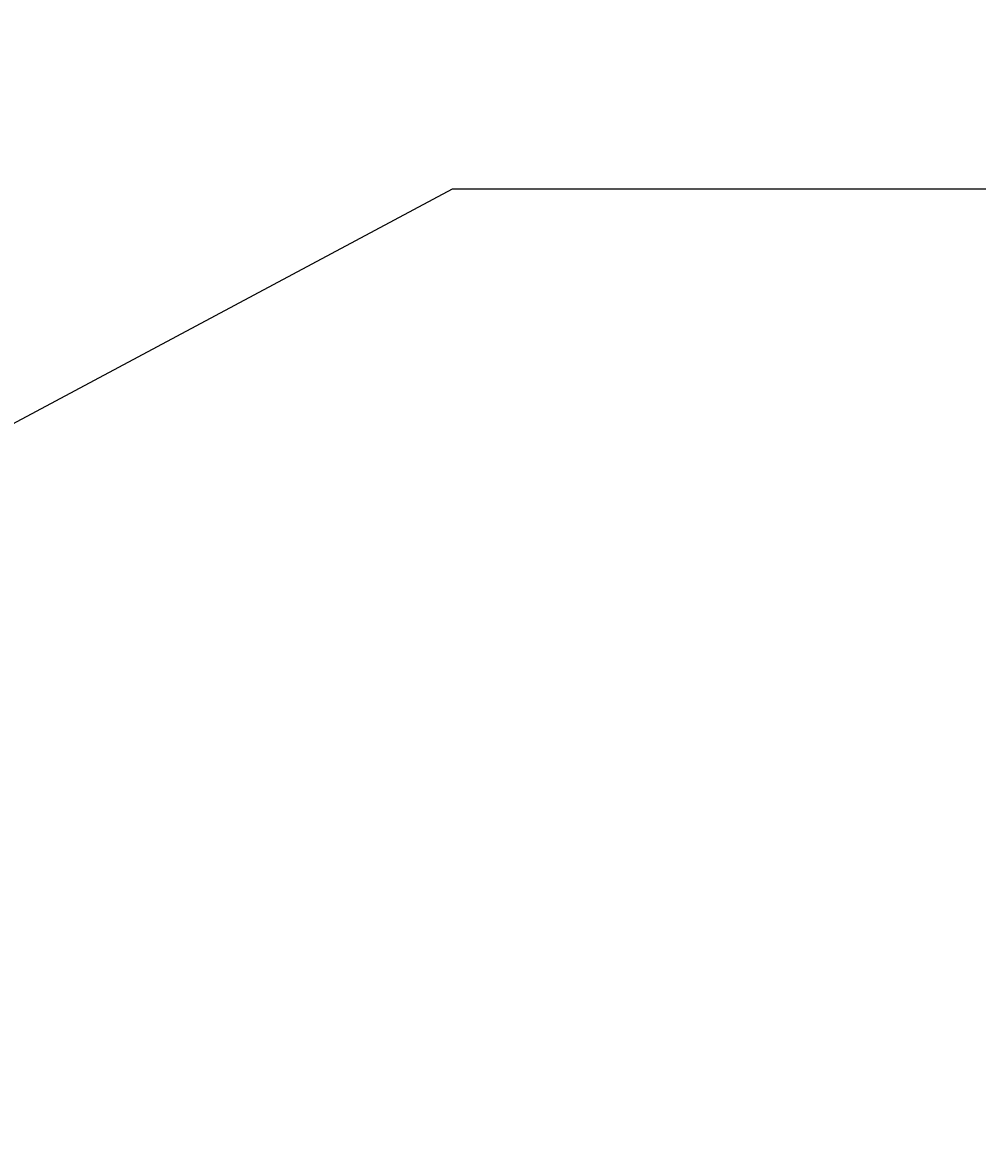
# Model space of a CAD drawing. Extents: x 0 to 2100, y 0 to 1485.
# Drawn here: x 329 to 350, y 755 to 780 of the extents above; entities that cross this region are included whole.
import ezdxf

# ---------------------------------------------------------------- set-up
doc = ezdxf.new("R2010")
doc.units = 0
doc.header["$LTSCALE"] = 5
doc.layers.get('0').update_dxf_attribs({"linetype": 'CONTINUOUS'})
doc.layers.get('DEFPOINTS').update_dxf_attribs({"linetype": 'CONTINUOUS'})
doc.layers.add('BEMAßUNGEN_DIN_', color=179, linetype='CONTINUOUS')
doc.layers.add('SICHTBARE_KANTEN_DIN_', color=179, linetype='CONTINUOUS')
doc.styles.add('STANDARD-DIN_0', font='txt.shx', dxfattribs={"bigfont": 'bigfont.shx'})
doc.dimstyles.get("Standard").update_dxf_attribs({"dimtxt": 0.18, "dimasz": 0.18, "dimexe": 0.18, "dimexo": 0.0625, "dimgap": 0.09, "dimtad": 0, "dimtih": 1, "dimtoh": 1, "dimzin": 0, "dimcen": 0.09, "dimazin": 3, "dimtfac": 1, "dimtofl": 0, "dimtmove": 0, "dimatfit": 3})

# ---------------------------------------------------------------- blocks, each defined once
blk = doc.blocks.new('*U123')
at = {"layer": 'BEMAßUNGEN_DIN_', "color": 250, "style": 'STANDARD-DIN_0'}
blk.add_text('240', height=17.5, dxfattribs=at).set_placement((382.036, 700.757))
blk = doc.blocks.new('*D39')
at = {"layer": 'BEMAßUNGEN_DIN_', "color": 250, "linetype": 'CONTINUOUS'}
for p, q in [((533.295, 831.166), (533.295, 680.882)), ((293.295, 757.166), (293.295, 680.882)), ((305.795, 696.757), (520.795, 696.757))]:
    blk.add_line(p, q, dxfattribs=at)
for points in [[(305.795, 698.84), (305.795, 694.674), (293.295, 696.757)], [(520.795, 698.84), (520.795, 694.674), (533.295, 696.757)]]:
    blk.add_solid(points, dxfattribs=at)
at = {"layer": 'DEFPOINTS', "color": 0, "linetype": 'CONTINUOUS'}
for p in [(533.295, 831.166), (293.295, 757.166), (533.295, 696.757)]:
    blk.add_point(p, dxfattribs=at)
blk.add_blockref('*U123', (0, 0))

msp = doc.modelspace()

# ---------------------------------------------------------------- linework, layer by layer
at = {"layer": 'SICHTBARE_KANTEN_DIN_'}
for p, q in [((338.815, 776.6657), (303.2947, 757.6996)), ((401.3152, 776.6657), (338.815, 776.6657))]:
    msp.add_line(p, q, dxfattribs=at)

# ---------------------------------------------------------------- dimensions: what is measured, and where the dimension line sits
at = {"layer": 'BEMAßUNGEN_DIN_', "color": 250, "linetype": 'CONTINUOUS'}
dim = msp.add_linear_dim(base=(533.2947, 696.757), p1=(293.2947, 757.1657), p2=(533.2947, 831.1657), angle=180, dimstyle='Standard', override={"dimdec": 2, "dimtp": 0, "dimtm": 0, "dimtdec": 2, "dimtofl": 0, "dimatfit": 1}, dxfattribs=at)
dim.commit()
dim.dimension.update_dxf_attribs({"geometry": '*D39', "text_midpoint": (403.911, 696.757), "dimtype": 128})

doc.saveas('drawing.dxf')
